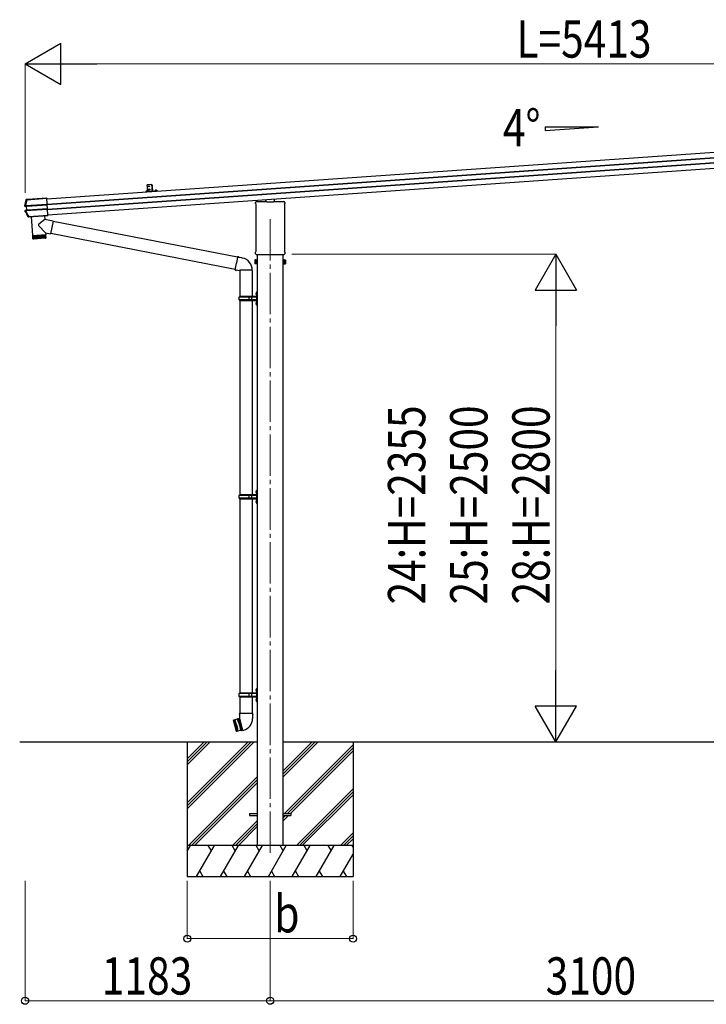
# Model space of a CAD drawing. Units: millimetres. Extents: x 0 to 33640, y 0 to 23760.
# Drawn here: x 13412 to 16724, y 4613 to 9367 of the extents above; entities that cross this region are included whole.
import ezdxf

# ---------------------------------------------------------------- set-up
doc = ezdxf.new("R2010")
doc.units = ezdxf.units.MM
doc.linetypes.add('YCENTER_1', pattern=[13, 10, -1, 1, -1])
for name, color, linetype, lineweight in [('USER1', 3, 'Continuous', 13), ('YKK_12', 2, 'Continuous', 13), ('YKK_13', 4, 'Continuous', 30), ('YKK_A1', 4, 'Continuous', 30), ('YKK_D', 6, 'Continuous', 13)]:
    doc.layers.add(name, color=color, linetype=linetype, lineweight=lineweight)
doc.styles.add('text-b', font='extslim2.shx', dxfattribs={"width": 0.8, "bigfont": 'extfont2.shx'})

msp = doc.modelspace()

# ---------------------------------------------------------------- linework, layer by layer
at = {"layer": 'YKK_12', "linetype": 'YCENTER_1', "ltscale": 20}
msp.add_line((14620.2, 8404.8), (14620.2, 5329.4), dxfattribs=at)
at = {"layer": 'YKK_13', "ltscale": 0.5}
for p, q in [((14049.3, 8571.2), (14027.4, 8569.6)), ((14029.5, 8539.7), (14027.4, 8569.6)), ((14049.3, 8571.2), (14051.4, 8541.2)), ((14050.3, 8557.8), (14049.4, 8569.6)), ((14049.7, 8569.6), (14049.4, 8569.6)), ((14049.7, 8569.6), (14050.5, 8557.8)), ((14022.4, 8538.8), (14022.4, 8538.7)), ((14022.9, 8538.2), (14031.4, 8538.8)), ((14031.8, 8539.5), (14031.9, 8539.4)), ((14050.5, 8557.8), (14050.3, 8557.8)), ((14051.4, 8541.8), (14050.6, 8553.6)), ((14050.8, 8553.6), (14050.6, 8553.6)), ((14050.8, 8553.6), (14051.6, 8541.9)), ((14051.6, 8541.9), (14051.4, 8541.8)), ((14064.1, 8541.7), (14064.1, 8541.6)), ((14073.1, 8541.7), (14064.6, 8541.2)), ((14073.5, 8542.4), (14073.6, 8542.3))]:
    msp.add_line(p, q, dxfattribs=at)
at = {"layer": 'YKK_13'}
for p, q in [((14052.3, 8566.4), (14049.8, 8564.9)), ((14052.6, 8561.4), (14049.9, 8562.5)), ((14024.6, 8540.9), (14026, 8538.6)), ((14027.2, 8538), (14026, 8538.6)), ((14027.2, 8538), (14028.3, 8538.7)), ((14029.3, 8541.2), (14028.3, 8538.7)), ((14053.4, 8550.4), (14050.9, 8548.9)), ((14053.7, 8545.4), (14051.1, 8546.5)), ((14066.3, 8543.8), (14067.7, 8541.5)), ((14068.9, 8540.9), (14067.7, 8541.5)), ((14068.9, 8540.9), (14070, 8541.6)), ((14071, 8544.1), (14070, 8541.6)), ((13435.4, 8469.3), (13435.5, 8469.3)), ((13435.5, 8469.3), (13436.2, 8469.3)), ((13436.2, 8469.3), (13437.4, 8469.4)), ((13436.5, 8467.8), (13442.4, 8467.1)), ((13438.5, 8467.8), (13436.5, 8467.8)), ((13438.9, 8467.8), (13444.8, 8467)), ((13440.3, 8469.7), (13543.8, 8476.9)), ((13440.4, 8468.1), (13440.3, 8469.7)), ((13543.9, 8475.3), (13440.4, 8468.1)), ((13441.5, 8497.2), (13441.1, 8497.3)), ((13441.8, 8497.1), (13441.5, 8497.2)), ((13442.2, 8497), (13441.8, 8497.1)), ((13442.6, 8496.9), (13442.2, 8497)), ((13442.4, 8467.1), (13443.9, 8467.1)), ((13442.6, 8496.9), (13442.6, 8496.9)), ((13447, 8498.9), (13442.7, 8498.6)), ((13442.7, 8498.6), (13443.1, 8498.5)), ((13442.8, 8466.6), (13444.2, 8447.4)), ((13444.4, 8466.6), (13442.8, 8466.6)), ((13443.1, 8498.5), (13443.5, 8498.4)), ((13443.5, 8498.4), (13443.8, 8498.3)), ((13443.8, 8498.3), (13444.2, 8498.2)), ((13445.7, 8447.6), (13444.4, 8466.6)), ((13445.4, 8498.3), (13541.8, 8505)), ((13445.4, 8498.3), (13445.5, 8497.1)), ((13541.9, 8503.8), (13445.5, 8497.1)), ((13447.8, 8498.7), (13447, 8498.9)), ((13447.3, 8467.4), (13544, 8474.2)), ((13544, 8473.7), (13447.4, 8466.9)), ((13541.8, 8505.3), (13448.8, 8498.8)), ((13547.5, 8424.1), (13541.8, 8505.3)), ((13541.8, 8505), (13541.9, 8503.8)), ((14550, 8479.9), (14550, 8484.7)), ((14551.8, 8476.4), (14551.8, 8476.4)), ((14552, 8476), (14552, 8476)), ((14552, 8249.3), (14552, 8476)), ((14554.2, 8488.9), (14604.2, 8488.9)), ((14599.2, 8488.9), (14599.2, 8498.7)), ((14604.7, 8486.9), (14604.7, 8488.4)), ((14635.7, 8486.9), (14604.7, 8486.9)), ((14635.7, 8488.4), (14635.7, 8486.9)), ((14636.2, 8488.9), (14686.2, 8488.9)), ((14641.2, 8488.9), (14641.2, 8501.7)), ((14688.5, 8476), (14688.5, 8476)), ((14688.5, 8476), (14688.5, 8249.3)), ((14688.7, 8476.4), (14688.7, 8476.4)), ((14690.5, 8484.7), (14690.5, 8479.9)), ((13438.3, 8443.6), (13437, 8443.5)), ((13443.8, 8446.9), (13437.9, 8445.3)), ((13437.9, 8445.3), (13440, 8445.6)), ((13439, 8443.7), (13438.3, 8443.6)), ((13439.1, 8443.7), (13439, 8443.7)), ((13446.2, 8447.3), (13440.3, 8445.7)), ((13441.8, 8445.6), (13545.5, 8452.8)), ((13442, 8443.8), (13441.8, 8445.6)), ((13545.6, 8451.1), (13442, 8443.8)), ((13445.3, 8447.1), (13443.8, 8446.9)), ((13444.2, 8447.4), (13445.7, 8447.6)), ((13448.7, 8447.7), (13545.3, 8454.5)), ((13545.4, 8454), (13448.7, 8447.2)), ((13451.7, 8415.6), (13451.8, 8415.8)), ((13451.8, 8415.8), (13452, 8416.2)), ((13452, 8416.2), (13452.2, 8416.6)), ((13452.2, 8416.6), (13452.4, 8416.9)), ((13453.7, 8415.4), (13453.5, 8415.1)), ((13454, 8416), (13453.7, 8415.4)), ((13455, 8417.2), (13547.5, 8423.6)), ((13455, 8417.2), (13455.1, 8416.2)), ((13547.6, 8422.6), (13455.1, 8416.2)), ((13455.1, 8414.8), (13455.2, 8416)), ((13456.1, 8416.1), (13547.6, 8422.5)), ((13467, 8417), (13473.4, 8324.8)), ((13530.8, 8421.4), (13532.1, 8403.2)), ((13540.6, 8450.7), (13545.6, 8451.1)), ((13547.5, 8424.1), (13547.5, 8424)), ((13547.5, 8424), (13547.6, 8422.5)), ((13547.5, 8423.6), (13547.6, 8422.6)), ((13547.6, 8422.5), (13547.6, 8422.6)), ((13453.5, 8415.1), (13453.3, 8414.7)), ((13455.1, 8414.8), (13453.3, 8414.7)), ((13536.7, 8337.9), (13503.4, 8372.4)), ((13532.1, 8403.2), (13503.8, 8379.8)), ((13572.9, 8395.3), (13532.1, 8403.2)), ((13572.9, 8395.3), (13560.8, 8333.3)), ((14462.3, 8220.6), (13572.5, 8393.6)), ((13473.4, 8324.8), (13537.3, 8329.3)), ((13537.3, 8328.3), (13473.5, 8323.8)), ((13473.5, 8323.8), (13474.6, 8310.8)), ((13475.2, 8309.3), (13474.2, 8323.8)), ((13475.4, 8323.9), (13476.5, 8309)), ((13478.3, 8309.1), (13477.2, 8324.1)), ((13477.9, 8325.1), (13478, 8324.1)), ((13479.6, 8324.2), (13480.6, 8309.3)), ((13483.5, 8309.5), (13482.5, 8324.4)), ((13486.8, 8309.7), (13485.8, 8324.7)), ((13489.5, 8324.9), (13490.5, 8309.9)), ((13493.5, 8325.2), (13494.5, 8310.2)), ((13497.7, 8325.5), (13498.7, 8310.5)), ((13502.1, 8325.8), (13503.1, 8310.8)), ((13506.5, 8326.1), (13507.6, 8311.1)), ((13511, 8326.4), (13512, 8311.4)), ((13515.3, 8326.7), (13516.3, 8311.8)), ((13519.4, 8327), (13520.5, 8312)), ((13523.3, 8327.3), (13524.3, 8312.3)), ((13526.8, 8327.5), (13527.8, 8312.6)), ((13529.9, 8327.7), (13530.9, 8312.8)), ((13532.5, 8327.9), (13533.5, 8313)), ((13532.8, 8328.9), (13532.8, 8327.9)), ((13534.6, 8328.1), (13535.6, 8313.1)), ((13536.1, 8328.2), (13537.1, 8313.2)), ((13536.7, 8337.9), (13537.3, 8329.3)), ((13536.7, 8337.9), (13560.8, 8333.3)), ((13538, 8315.2), (13537.3, 8328.3)), ((14452, 8161.8), (13561.1, 8335)), ((13474.6, 8310.8), (13538, 8315.3)), ((13535.2, 8312.1), (13477.8, 8308.1)), ((14550, 8237.4), (14550, 8245.4)), ((14551.7, 8234), (14551.7, 8234)), ((14551.8, 8233.9), (14551.7, 8234)), ((14551.7, 8234), (14551.7, 8234)), ((14551.8, 8248.9), (14551.8, 8248.9)), ((14552, 8233.9), (14551.8, 8233.9)), ((14551.8, 8233.9), (14551.8, 8233.9)), ((14552, 8249.3), (14552, 8249.3)), ((14552.1, 8233.9), (14552, 8233.9)), ((14552, 8233.9), (14552, 8233.9)), ((14552, 8233.9), (14552, 8233.9)), ((14552.1, 8233.9), (14688.3, 8233.9)), ((14688.5, 8233.9), (14688.3, 8233.9)), ((14688.5, 8249.3), (14688.5, 8249.3)), ((14688.5, 8233.9), (14688.5, 8233.9)), ((14688.5, 8233.9), (14688.5, 8233.9)), ((14688.7, 8233.9), (14688.5, 8233.9)), ((14688.5, 8233.9), (14688.5, 8233.9)), ((14688.7, 8248.9), (14688.7, 8248.9)), ((14688.8, 8234), (14688.7, 8233.9)), ((14688.8, 8234), (14688.8, 8234)), ((14690.5, 8245.4), (14690.5, 8237.4)), ((14451.6, 8159.8), (14457.1, 8191.2)), ((14462.7, 8222.5), (14457.1, 8191.2)), ((14462.7, 8222.5), (14463.8, 8224.5)), ((14462.7, 8222.5), (14467.8, 8221.5)), ((14463.8, 8224.5), (14467.4, 8223.9)), ((14467.4, 8223.9), (14467.8, 8221.5)), ((14467.8, 8221.5), (14482.3, 8218.7)), ((14482.3, 8218.7), (14484, 8217.1)), ((14484, 8217.1), (14486.1, 8216.6)), ((14546.2, 8206.5), (14547, 8207.8)), ((14546.2, 8206.5), (14546.2, 8189.5)), ((14546.2, 8189.5), (14547, 8188.2)), ((14553.2, 8207.8), (14547, 8207.8)), ((14553.2, 8202.9), (14547, 8202.9)), ((14553.2, 8193.1), (14547, 8193.1)), ((14553.2, 8188.2), (14547, 8188.2)), ((14553.2, 8188.2), (14553.2, 8207.8)), ((14553.2, 8188.8), (14553.2, 8207.2)), ((14553.2, 8207.2), (14555.7, 8207.2)), ((14555.7, 8188.8), (14553.2, 8188.8)), ((14555.7, 8187.5), (14555.7, 8208.5)), ((14555.7, 8208.5), (14557.7, 8208.5)), ((14557.7, 8187.5), (14555.7, 8187.5)), ((14557.7, 8208.5), (14557.7, 8187.5)), ((14684.7, 8208.5), (14682.7, 8208.5)), ((14682.7, 8208.5), (14682.7, 8187.5)), ((14682.7, 8187.5), (14684.7, 8187.5)), ((14684.7, 8187.5), (14684.7, 8208.5)), ((14687.2, 8207.2), (14684.7, 8207.2)), ((14684.7, 8188.8), (14687.2, 8188.8)), ((14687.2, 8188.2), (14687.2, 8207.8)), ((14687.2, 8207.8), (14693.5, 8207.8)), ((14687.2, 8188.8), (14687.2, 8207.2)), ((14687.2, 8202.9), (14693.5, 8202.9)), ((14687.2, 8193.1), (14693.5, 8193.1)), ((14687.2, 8188.2), (14693.5, 8188.2)), ((14694.2, 8206.5), (14693.5, 8207.8)), ((14694.2, 8189.5), (14693.5, 8188.2)), ((14694.2, 8206.5), (14694.2, 8189.5)), ((14451.6, 8159.8), (14452, 8157.5)), ((14451.6, 8159.8), (14456.8, 8159)), ((14452, 8157.5), (14455.6, 8156.9)), ((14455.6, 8156.9), (14456.8, 8159)), ((14456.8, 8159), (14471.4, 8156.7)), ((14471.4, 8156.7), (14473.6, 8157.7)), ((14473.6, 8157.7), (14473.6, 8157.6)), ((14473.7, 8157.4), (14474.4, 8157.3)), ((14532.9, 8157.3), (14474.5, 8157.3)), ((14474.7, 8175.7), (14474.7, 8175.6)), ((14533.7, 8157.4), (14533, 8157.3)), ((14520.2, 5534.5), (14557.7, 5534.5)), ((14520.2, 5534.5), (14520.2, 5525.5)), ((14520.2, 5525.5), (14557.7, 5525.5)), ((14682.7, 5534.5), (14720.2, 5534.5)), ((14682.7, 5525.5), (14720.2, 5525.5)), ((14720.2, 5534.5), (14720.2, 5525.5))]:
    msp.add_line(p, q, dxfattribs=at)
at = {"layer": 'YKK_13', "ltscale": 1.5}
for p, q in [((14026.9, 8542.5), (14027.2, 8537.2)), ((14068.6, 8545.4), (14068.9, 8540.1))]:
    msp.add_line(p, q, dxfattribs=at)
at = {"layer": 'YKK_13', "lineweight": 30}
msp.add_line((14029.5, 8539.7), (14051.4, 8541.2), dxfattribs=at)
at = {"layer": 'YKK_13', "ltscale": 25}
for p, q in [((14473.9, 8157), (14473.9, 8030)), ((14533.6, 8157), (14533.6, 8030)), ((14551.4, 8047.1), (14553.5, 8046.1)), ((14551.4, 8042.9), (14553.5, 8043.8)), ((14552.7, 8049.1), (14553.3, 8049.1)), ((14552.7, 8049.1), (14552.7, 8040.8)), ((14552.7, 8040.8), (14553.3, 8040.8)), ((14553.3, 8049.1), (14553.3, 8040.8)), ((14553.3, 8049.1), (14553.7, 8048.7)), ((14553.3, 8040.8), (14553.7, 8041.2)), ((14553.5, 8046.1), (14554.1, 8045)), ((14553.5, 8043.8), (14554.1, 8045)), ((14555.7, 8053.5), (14553.7, 8051.5)), ((14553.7, 8051.5), (14553.7, 7990.5)), ((14553.7, 8048.7), (14553.7, 8041.2)), ((14555.7, 8053.5), (14555.7, 7988.5)), ((14555.7, 8053.5), (14557.7, 8053.5)), ((14557.7, 7988.5), (14557.7, 8053.5)), ((14470.7, 8028), (14471.7, 8030)), ((14470.7, 8014), (14470.7, 8028)), ((14519.2, 8028), (14470.7, 8028)), ((14470.7, 8014), (14471.7, 8012)), ((14519.2, 8014), (14470.7, 8014)), ((14553.2, 8030), (14471.7, 8030)), ((14471.7, 8012), (14553.2, 8012)), ((14473.9, 8012), (14473.9, 7072.5)), ((14519.2, 8012), (14519.2, 8030)), ((14520, 8030), (14522, 8028)), ((14520, 8012), (14522, 8014)), ((14553.2, 8028), (14522, 8028)), ((14553.2, 8014), (14522, 8014)), ((14532.4, 8028), (14530.4, 8030)), ((14532.4, 8014), (14530.4, 8012)), ((14532.4, 8014), (14532.4, 8028)), ((14533.6, 8012), (14533.6, 7072.5)), ((14551.4, 7999.1), (14553.5, 7998.1)), ((14551.4, 7994.9), (14553.5, 7995.8)), ((14552.7, 8001.1), (14553.3, 8001.1)), ((14552.7, 8001.1), (14552.7, 7992.8)), ((14552.7, 7992.8), (14553.3, 7992.8)), ((14553.3, 8001.1), (14553.3, 7992.8)), ((14553.3, 8001.1), (14553.7, 8000.7)), ((14553.3, 7992.8), (14553.7, 7993.2)), ((14553.5, 7998.1), (14554.1, 7997)), ((14553.5, 7995.8), (14554.1, 7997)), ((14553.7, 8000.7), (14553.7, 7993.2)), ((14553.7, 7990.5), (14555.7, 7988.5)), ((14557.7, 7988.5), (14555.7, 7988.5)), ((14551.4, 7089.6), (14553.5, 7088.6)), ((14551.4, 7085.4), (14553.5, 7086.3)), ((14552.7, 7091.6), (14553.3, 7091.6)), ((14552.7, 7091.6), (14552.7, 7083.3)), ((14553.3, 7091.6), (14553.3, 7083.3)), ((14553.3, 7091.6), (14553.7, 7091.2)), ((14553.5, 7088.6), (14554.1, 7087.5)), ((14553.5, 7086.3), (14554.1, 7087.5)), ((14555.7, 7096), (14553.7, 7094)), ((14553.7, 7094), (14553.7, 7033)), ((14553.7, 7091.2), (14553.7, 7083.7)), ((14555.7, 7096), (14555.7, 7031)), ((14555.7, 7096), (14557.7, 7096)), ((14557.7, 7031), (14557.7, 7096)), ((14470.7, 7070.5), (14471.7, 7072.5)), ((14470.7, 7056.5), (14470.7, 7070.5)), ((14519.2, 7070.5), (14470.7, 7070.5)), ((14470.7, 7056.5), (14471.7, 7054.5)), ((14519.2, 7056.5), (14470.7, 7056.5)), ((14553.2, 7072.5), (14471.7, 7072.5)), ((14471.7, 7054.5), (14553.2, 7054.5)), ((14473.9, 7054.5), (14473.9, 6115)), ((14519.2, 7054.5), (14519.2, 7072.5)), ((14520, 7072.5), (14522, 7070.5)), ((14520, 7054.5), (14522, 7056.5)), ((14553.2, 7070.5), (14522, 7070.5)), ((14553.2, 7056.5), (14522, 7056.5)), ((14532.4, 7070.5), (14530.4, 7072.5)), ((14532.4, 7056.5), (14530.4, 7054.5)), ((14532.4, 7056.5), (14532.4, 7070.5)), ((14533.6, 7054.5), (14533.6, 6115)), ((14551.4, 7041.6), (14553.5, 7040.6)), ((14551.4, 7037.4), (14553.5, 7038.3)), ((14552.7, 7083.3), (14553.3, 7083.3)), ((14552.7, 7043.6), (14553.3, 7043.6)), ((14552.7, 7043.6), (14552.7, 7035.3)), ((14553.3, 7083.3), (14553.7, 7083.7)), ((14553.3, 7043.6), (14553.3, 7035.3)), ((14553.3, 7043.6), (14553.7, 7043.2)), ((14553.5, 7040.6), (14554.1, 7039.5)), ((14553.5, 7038.3), (14554.1, 7039.5)), ((14553.7, 7043.2), (14553.7, 7035.7)), ((14552.7, 7035.3), (14553.3, 7035.3)), ((14553.3, 7035.3), (14553.7, 7035.7)), ((14553.7, 7033), (14555.7, 7031)), ((14557.7, 7031), (14555.7, 7031)), ((14552.7, 6134.1), (14553.3, 6134.1)), ((14552.7, 6134.1), (14552.7, 6125.8)), ((14553.3, 6134.1), (14553.3, 6125.8)), ((14553.3, 6134.1), (14553.7, 6133.7)), ((14555.7, 6138.5), (14553.7, 6136.5)), ((14553.7, 6136.5), (14553.7, 6075.5)), ((14553.7, 6133.7), (14553.7, 6126.2)), ((14555.7, 6138.5), (14555.7, 6073.5)), ((14555.7, 6138.5), (14557.7, 6138.5)), ((14557.7, 6073.5), (14557.7, 6138.5)), ((14470.7, 6113), (14471.7, 6115)), ((14470.7, 6099), (14470.7, 6113)), ((14519.2, 6113), (14470.7, 6113)), ((14470.7, 6099), (14471.7, 6097)), ((14519.2, 6099), (14470.7, 6099)), ((14553.2, 6115), (14471.7, 6115)), ((14471.7, 6097), (14553.2, 6097)), ((14473.9, 6097), (14473.9, 6017.3)), ((14519.2, 6097), (14519.2, 6115)), ((14520, 6115), (14522, 6113)), ((14520, 6097), (14522, 6099)), ((14553.2, 6113), (14522, 6113)), ((14553.2, 6099), (14522, 6099)), ((14532.4, 6113), (14530.4, 6115)), ((14532.4, 6099), (14530.4, 6097)), ((14532.4, 6099), (14532.4, 6113)), ((14533.6, 6097), (14533.6, 6017.3)), ((14551.4, 6132.1), (14553.5, 6131.1)), ((14551.4, 6127.9), (14553.5, 6128.8)), ((14552.7, 6125.8), (14553.3, 6125.8)), ((14552.7, 6086.1), (14553.3, 6086.1)), ((14552.7, 6086.1), (14552.7, 6077.8)), ((14553.3, 6125.8), (14553.7, 6126.2)), ((14553.3, 6086.1), (14553.3, 6077.8)), ((14553.3, 6086.1), (14553.7, 6085.7)), ((14553.5, 6131.1), (14554.1, 6130)), ((14553.5, 6128.8), (14554.1, 6130)), ((14553.7, 6085.7), (14553.7, 6078.2)), ((14551.4, 6084.1), (14553.5, 6083.1)), ((14551.4, 6079.9), (14553.5, 6080.8)), ((14552.7, 6077.8), (14553.3, 6077.8)), ((14553.3, 6077.8), (14553.7, 6078.2)), ((14553.5, 6083.1), (14554.1, 6082)), ((14553.5, 6080.8), (14554.1, 6082)), ((14553.7, 6075.5), (14555.7, 6073.5)), ((14557.7, 6073.5), (14555.7, 6073.5)), ((14464.3, 5990.9), (14461.7, 5989.2)), ((14464.3, 5990.9), (14466.2, 5991.4)), ((14479.4, 5934.6), (14464.3, 5990.9)), ((14469.2, 5992), (14466.2, 5991.4)), ((14466.2, 5991.4), (14481.3, 5935.1)), ((14472.1, 5992.7), (14469.2, 5992)), ((14469.2, 5992), (14473.8, 5963.3)), ((14472, 6017.3), (14470.3, 6012.8)), ((14472.1, 6012.3), (14470.3, 6012.8)), ((14472.2, 5994.1), (14471.8, 5993.9)), ((14471.8, 5993.9), (14487.4, 5935.7)), ((14535.4, 6017.3), (14472, 6017.3)), ((14472, 6017.3), (14472.2, 5994.1)), ((14535.4, 6017.3), (14535.3, 5992.3)), ((14535.4, 6017.3), (14536.9, 6012.8)), ((14536.9, 6012.8), (14535.4, 6012.3)), ((14443.4, 5983.8), (14443.8, 5984.4)), ((14443.4, 5983.8), (14457.8, 5930.4)), ((14461.7, 5989.2), (14443.8, 5984.4)), ((14458.4, 5930), (14443.8, 5984.4)), ((14447.7, 5985.4), (14462.2, 5931)), ((14452, 5957.4), (14447.7, 5985.4)), ((14449.6, 5985.9), (14464.2, 5931.6)), ((14459.8, 5959.5), (14449.6, 5985.9)), ((14452, 5957.4), (14462.2, 5931)), ((14459.8, 5959.5), (14464.2, 5931.6)), ((14461.7, 5989.2), (14471.8, 5962.8)), ((14471.8, 5962.8), (14476.2, 5934.8)), ((14484.2, 5936.1), (14473.8, 5963.3)), ((14458.4, 5930), (14457.8, 5930.4)), ((14476.2, 5934.8), (14458.4, 5930)), ((14479.4, 5934.6), (14476.2, 5934.8)), ((14479.4, 5934.6), (14481.3, 5935.1)), ((14479.4, 5934.6), (14481.3, 5935.1)), ((14484.2, 5936.1), (14481.3, 5935.1)), ((14487.1, 5936.9), (14484.2, 5936.1)), ((14487.4, 5935.7), (14492.3, 5937))]:
    msp.add_line(p, q, dxfattribs=at)
at = {"layer": 'YKK_13', "ltscale": 0.5}
for centre in [(14035.8, 8563.2), (14037, 8547.2)]:
    msp.add_circle(centre, 2.75, dxfattribs=at)
for centre, radius, start, end in [((14045.2, 8563.4), 7.7, 313.9831, 54.0169), ((14027.4, 8535.6), 5.9, 69.9974, 147.6184), ((14022.9, 8538.7), 0.5, 184, 274), ((14031.4, 8539.3), 0.5, 274, 4), ((14027.4, 8535.6), 5.9, 40.3816, 45.3776), ((14046.3, 8547.4), 7.7, 313.9831, 54.0169), ((14069.1, 8538.5), 5.9, 40.3816, 147.6184), ((14064.6, 8541.7), 0.5, 184, 274), ((14073.1, 8542.2), 0.5, 274, 4), ((14557, 8045), 6, 136.2176, 223.7824), ((14557, 7997), 6, 136.2176, 223.7824), ((14553.2, 8030.5), 0.5, 270, 0), ((14553.2, 8028.5), 0.5, 270, 0), ((14553.2, 8013.5), 0.5, 0, 90), ((14553.2, 8011.5), 0.5, 0, 90), ((14557, 7087.5), 6, 136.2176, 223.7824), ((14557, 7039.5), 6, 136.2176, 223.7824), ((14553.2, 7073), 0.5, 270, 0), ((14553.2, 7071), 0.5, 270, 0), ((14553.2, 7056), 0.5, 0, 90), ((14553.2, 7054), 0.5, 0, 90), ((14557, 6130), 6, 136.2176, 223.7824), ((14557, 6082), 6, 136.2176, 223.7824), ((14553.2, 6115.5), 0.5, 270, 0), ((14553.2, 6113.5), 0.5, 270, 0), ((14553.2, 6098.5), 0.5, 0, 90), ((14553.2, 6096.5), 0.5, 0, 90), ((14477.3, 5993), 58, 285, 359.6562)]:
    msp.add_arc(centre, radius, start, end, dxfattribs=at)
at = {"layer": 'YKK_13'}
for centre, radius, start, end in [((13929.7, 8382), 502, 166.7224, 169.9796), ((13438.7, 8469.1), 1.3, 169.9284, 262.9071), ((13444.3, 8496.5), 1.7, 94.0976, 166.7562), ((13443.9, 8466.6), 0.5, 3.9476, 82.9253), ((14554.2, 8484.7), 4.25, 90, 180), ((14554.2, 8479.9), 4.25, 180, 234.6236), ((14551.5, 8476), 0.5, 0.0463, 54.5827), ((14686.2, 8484.7), 4.25, 0, 90), ((14689, 8476), 0.5, 125.4173, 179.9537), ((14686.2, 8479.9), 4.25, 305.3764, 0), ((13888.7, 8662.5), 502, 205.8682, 209.4668), ((13440.3, 8444.3), 1.3, 105.1077, 205.9248), ((13445.2, 8447.6), 0.5, 285.0747, 4.0524), ((13453.9, 8417.7), 1.7, 209.5196, 273.8548), ((13507, 8375.9), 5, 129.6555, 223.974), ((13477.6, 8311), 3, 185, 274.0483), ((13535, 8315.1), 3, 274, 3), ((14554.2, 8245.4), 4.25, 125.3764, 180), ((14554.2, 8237.4), 4.25, 180, 233.1111), ((14551.5, 8249.3), 0.5, 305.4181, 359.9529), ((14689, 8249.3), 0.5, 180.0471, 234.5819), ((14686.2, 8245.4), 4.25, 0, 54.6236), ((14686.2, 8237.4), 4.25, 306.8889, 0), ((14473.6, 8157.7), 60.3, 359.9694, 78), ((14550.6, 8205.4), 4.34, 145.6158, 214.3842), ((14562.5, 8198), 16.2, 162.412, 197.588), ((14550.6, 8190.6), 4.34, 145.6158, 214.3842), ((14689.9, 8205.4), 4.34, 325.6158, 34.3842), ((14678, 8198), 16.2, 342.412, 17.588), ((14689.9, 8190.6), 4.34, 325.6158, 34.3842), ((14473.8, 8157.6), 0.2, 180, 260), ((14474.4, 8157), 0.3, 57.2265, 80), ((14533.1, 8157), 0.3, 100, 122.7735), ((14533.7, 8157.6), 0.2, 280, 359.9694)]:
    msp.add_arc(centre, radius, start, end, dxfattribs=at)
for centre, major_axis, ratio, start_param, end_param in [((13442.3, 8466.6), (-0.501, -0.01), 0.99813, 3.190489, 4.569126), ((13447.5, 8466.7), (3.54, -0.43), 0.008567, 2.434235, 3.082171), ((13447.4, 8466.2), (3.04, -0.47), 0.009865, 2.416018, 3.082743), ((13447.4, 8466.7), (3.49, 0.24), 0.19438, 1.570796, 2.394893), ((13447.4, 8466.3), (2.99, 0.21), 0.226777, 1.570796, 2.413781), ((13448.8, 8498.8), (0.998, 0.07), 0.017594, 3.20317, 4.713521), ((14604.3, 8488.5), (0.481, -0.181), 0.828259, 1.994744, 1.996569), ((14604.2, 8488.4), (0.354, 0.354), 0.999467, 5.499651, 7.06672), ((14604.3, 8488.5), (-0.181, 0.481), 0.828259, 4.286616, 4.288442), ((14636.2, 8488.4), (0.354, -0.354), 0.999467, 2.358058, 3.925127), ((14636.2, 8488.5), (0.181, 0.481), 0.828259, 1.994744, 1.996569), ((14636.2, 8488.5), (0.481, 0.181), 0.828259, 1.145024, 1.146849), ((13443.7, 8447.4), (-0.497, -0.059), 0.99813, 1.714059, 3.092697), ((13448.8, 8448), (3.44, 0.92), 0.008567, 3.201014, 3.84895), ((13448.7, 8448.5), (2.95, 0.89), 0.009865, 3.200442, 3.867168), ((13448.7, 8447.9), (3.49, 0.24), 0.19438, 3.888292, 4.712389), ((13448.7, 8448.4), (2.99, 0.21), 0.226777, 3.869405, 4.712389), ((13456.1, 8416), (0.998, 0.07), 0.06113, 1.570341, 3.132335)]:
    msp.add_ellipse(centre, major_axis=major_axis, ratio=ratio, start_param=start_param, end_param=end_param, dxfattribs=at)
for points, knots in [([(13436.5, 8467.8), (13436.4, 8467.8), (13436.3, 8467.8), (13436.1, 8467.9), (13436.1, 8467.9), (13435.9, 8468), (13435.8, 8468.1), (13435.7, 8468.2), (13435.7, 8468.2), (13435.5, 8468.5), (13435.4, 8468.6), (13435.3, 8469), (13435.3, 8469.1), (13435.4, 8469.3)], [0, 0, 0, 0, 0.125, 0.125, 0.25, 0.25, 0.375, 0.375, 0.5, 0.5, 0.75, 0.75, 1, 1, 1, 1]), ([(13437.4, 8469.4), (13437.4, 8469.4), (13437.5, 8469.4), (13437.6, 8469.4), (13437.7, 8469.4), (13437.8, 8469.4)], [0, 0, 0, 0, 0.5, 0.5, 1, 1, 1, 1]), ([(13437.8, 8469.4), (13438, 8469.5), (13438.1, 8469.5), (13438.5, 8469.6), (13438.7, 8469.6), (13439.1, 8469.6), (13439.3, 8469.7), (13439.8, 8469.7), (13440.1, 8469.7), (13440.3, 8469.7)], [0, 0, 0, 0, 0.25, 0.25, 0.5, 0.5, 0.75, 0.75, 1, 1, 1, 1]), ([(13438.8, 8467.8), (13438.8, 8467.8), (13438.7, 8467.8), (13438.5, 8467.9), (13438.5, 8467.9), (13438.2, 8468.1), (13438.1, 8468.2), (13438, 8468.4), (13437.9, 8468.5), (13437.9, 8468.7), (13437.8, 8468.8), (13437.8, 8469.1), (13437.8, 8469.3), (13437.8, 8469.4)], [0, 0, 0, 0, 0.125, 0.125, 0.25, 0.25, 0.5, 0.5, 0.625, 0.625, 0.75, 0.75, 1, 1, 1, 1]), ([(13438.8, 8467.8), (13438.7, 8467.8), (13438.7, 8467.8), (13438.6, 8467.8), (13438.5, 8467.8), (13438.5, 8467.8)], [0, 0, 0, 0, 0.5, 0.5, 1, 1, 1, 1]), ([(13440.4, 8468.1), (13440.3, 8468.1), (13440.1, 8468.1), (13439.8, 8468), (13439.7, 8468), (13439.4, 8467.9), (13439.3, 8467.9), (13439.1, 8467.9), (13439, 8467.8), (13438.9, 8467.8)], [0, 0, 0, 0, 0.25, 0.25, 0.5, 0.5, 0.75, 0.75, 1, 1, 1, 1]), ([(13441.1, 8497.3), (13441.2, 8497.4), (13441.2, 8497.6), (13441.4, 8497.9), (13441.5, 8498.1), (13442, 8498.4), (13442.3, 8498.5), (13442.7, 8498.6)], [0, 0, 0, 0, 0.25, 0.25, 0.5, 0.5, 1, 1, 1, 1]), ([(13442.6, 8496.9), (13442.7, 8497), (13442.8, 8497), (13443, 8497.1), (13443.1, 8497.1), (13443.3, 8497.1), (13443.4, 8497.1), (13443.7, 8497.1), (13443.8, 8497.1), (13444.1, 8497.2), (13444.3, 8497.2), (13444.6, 8497.1), (13444.8, 8497.1), (13445.1, 8497.1), (13445.3, 8497.1), (13445.5, 8497.1)], [0, 0, 0, 0, 0.25, 0.25, 0.375, 0.375, 0.5, 0.5, 0.625, 0.625, 0.75, 0.75, 0.875, 0.875, 1, 1, 1, 1]), ([(13445.4, 8498.3), (13445.2, 8498.3), (13445.1, 8498.3), (13444.8, 8498.3), (13444.7, 8498.3), (13444.4, 8498.2), (13444.3, 8498.2), (13444.2, 8498.2), (13444.2, 8498.2), (13444.2, 8498.2)], [0, 0, 0, 0, 0.25, 0.25, 0.5, 0.5, 0.75, 0.75, 1, 1, 1, 1]), ([(13444.8, 8467), (13444.9, 8467), (13445, 8467), (13445.1, 8466.8), (13445.1, 8466.7), (13445.1, 8466.5)], [0, 0, 0, 0, 0.5, 0.5, 1, 1, 1, 1]), ([(13437, 8443.5), (13437, 8443.6), (13437, 8443.7), (13436.9, 8443.8), (13436.9, 8443.9), (13436.9, 8444.2), (13436.9, 8444.4), (13437.1, 8444.7), (13437.1, 8444.8), (13437.2, 8444.9), (13437.3, 8445), (13437.5, 8445.2), (13437.7, 8445.3), (13437.9, 8445.3)], [0, 0, 0, 0, 0.125, 0.125, 0.25, 0.25, 0.5, 0.5, 0.625, 0.625, 0.75, 0.75, 1, 1, 1, 1]), ([(13439.5, 8443.7), (13439.4, 8443.7), (13439.3, 8443.7), (13439.2, 8443.7), (13439.2, 8443.7), (13439.1, 8443.7)], [0, 0, 0, 0, 0.5, 0.5, 1, 1, 1, 1]), ([(13440.2, 8445.6), (13440.1, 8445.6), (13440, 8445.6), (13439.9, 8445.5), (13439.8, 8445.4), (13439.6, 8445.2), (13439.5, 8445.1), (13439.3, 8444.7), (13439.3, 8444.5), (13439.3, 8444.2), (13439.4, 8444.1), (13439.4, 8443.9), (13439.4, 8443.8), (13439.5, 8443.7)], [0, 0, 0, 0, 0.125, 0.125, 0.25, 0.25, 0.5, 0.5, 0.75, 0.75, 0.875, 0.875, 1, 1, 1, 1]), ([(13442, 8443.8), (13441.7, 8443.8), (13441.5, 8443.7), (13441, 8443.7), (13440.8, 8443.6), (13440.3, 8443.6), (13440.1, 8443.6), (13439.8, 8443.6), (13439.6, 8443.7), (13439.5, 8443.7)], [0, 0, 0, 0, 0.25, 0.25, 0.5, 0.5, 0.75, 0.75, 1, 1, 1, 1]), ([(13440, 8445.6), (13440, 8445.6), (13440, 8445.6), (13440.1, 8445.6), (13440.1, 8445.6), (13440.2, 8445.6)], [0, 0, 0, 0, 0.5, 0.5, 1, 1, 1, 1]), ([(13440.3, 8445.7), (13440.4, 8445.6), (13440.4, 8445.6), (13440.7, 8445.6), (13440.8, 8445.6), (13441.1, 8445.6), (13441.2, 8445.6), (13441.5, 8445.6), (13441.7, 8445.6), (13441.8, 8445.6)], [0, 0, 0, 0, 0.25, 0.25, 0.5, 0.5, 0.75, 0.75, 1, 1, 1, 1]), ([(13446.2, 8447.3), (13446.3, 8447.3), (13446.3, 8447.4), (13446.4, 8447.6), (13446.5, 8447.7), (13446.5, 8447.8)], [0, 0, 0, 0, 0.5, 0.5, 1, 1, 1, 1]), ([(13453.3, 8414.7), (13453.1, 8414.7), (13452.9, 8414.7), (13452.6, 8414.8), (13452.5, 8414.8), (13452.2, 8415), (13452.1, 8415.1), (13451.8, 8415.3), (13451.7, 8415.4), (13451.7, 8415.6)], [0, 0, 0, 0, 0.25, 0.25, 0.5, 0.5, 0.75, 0.75, 1, 1, 1, 1]), ([(13455, 8417.2), (13454.7, 8417.1), (13454.4, 8417), (13453.9, 8416.9), (13453.8, 8416.9), (13453.5, 8416.8), (13453.4, 8416.8), (13453.2, 8416.8), (13453, 8416.8), (13452.9, 8416.8), (13452.8, 8416.8), (13452.5, 8416.8), (13452.4, 8416.8), (13452.4, 8416.9)], [0, 0, 0, 0, 0.25, 0.25, 0.375, 0.375, 0.5, 0.5, 0.625, 0.625, 0.75, 0.75, 1, 1, 1, 1]), ([(13454, 8416), (13454, 8416), (13454, 8416.1), (13454.1, 8416.1), (13454.2, 8416.1), (13454.4, 8416.1), (13454.4, 8416.1), (13454.5, 8416.1), (13454.6, 8416.1), (13454.8, 8416.2), (13455, 8416.2), (13455.1, 8416.2)], [0, 0, 0, 0, 0.25, 0.25, 0.5, 0.5, 0.625, 0.625, 0.75, 0.75, 1, 1, 1, 1])]:
    msp.add_open_spline(points, degree=3, knots=knots, dxfattribs=at)
for points in [[(13437.4, 8469.4), (13438.9, 8478.7), (13440.7, 8487.8), (13442.6, 8496.9)], [(13438.9, 8467.8), (13438.9, 8467.8), (13438.9, 8467.8), (13438.8, 8467.8)], [(13445.5, 8497.1), (13443.5, 8488.1), (13441.8, 8478.9), (13440.3, 8469.7)], [(13444.8, 8467), (13444.8, 8467), (13444.8, 8467), (13444.8, 8467)], [(13452.4, 8416.9), (13447.8, 8425.6), (13443.3, 8434.6), (13439.1, 8443.7)], [(13440.2, 8445.6), (13440.2, 8445.6), (13440.3, 8445.6), (13440.3, 8445.7)], [(13442, 8443.8), (13446.1, 8434.7), (13450.5, 8425.8), (13455, 8417.2)], [(13446.2, 8447.3), (13446.2, 8447.3), (13446.2, 8447.3), (13446.2, 8447.3)]]:
    msp.add_open_spline(points, degree=3, dxfattribs=at)
at = {"layer": 'YKK_A1'}
for p, q in [((13541.9, 8503), (18788.2, 8869.9)), ((13543.8, 8477.1), (18790, 8844)), ((15946.5, 8849.8), (16204.5, 8849.8)), ((15946.5, 8831.8), (16204.5, 8849.8)), ((15946.5, 8849.8), (15946.5, 8831.8)), ((13543.9, 8475.7), (18790.1, 8842.6)), ((13545.5, 8452.5), (18791.7, 8819.3)), ((13545.6, 8451.1), (18791.8, 8817.9)), ((13547.4, 8425.2), (18793.6, 8792)), ((14021.6, 8538.1), (14045.5, 8539.8)), ((14050.5, 8540.2), (14074.4, 8541.8)), ((14557.7, 8233.9), (14557.7, 5380)), ((14682.7, 5380), (14682.7, 8233.9)), ((13411.7, 5880), (14557.7, 5880)), ((14220.2, 5880), (14220.2, 5230)), ((14220.2, 5585.8), (14514.4, 5880)), ((14220.2, 5571.7), (14528.5, 5880)), ((14220.2, 5557.5), (14542.7, 5880)), ((14220.2, 5769.7), (14330.6, 5880)), ((14220.2, 5783.8), (14316.4, 5880)), ((14220.2, 5798), (14302.3, 5880)), ((14682.7, 5880), (17657.6, 5880)), ((14682.7, 5711.7), (14851.1, 5880)), ((14682.7, 5725.8), (14836.9, 5880)), ((14682.7, 5740), (14822.8, 5880)), ((14689.4, 5534.5), (15020.2, 5865.3)), ((14703.5, 5534.5), (15020.2, 5851.2)), ((15020.2, 5880), (15020.2, 5230)), ((14717.7, 5534.5), (15020.2, 5837)), ((14226.5, 5380), (14557.7, 5711.2)), ((14240.7, 5380), (14557.7, 5697)), ((14254.8, 5380), (14557.7, 5682.9)), ((14747, 5380), (15020.2, 5653.2)), ((14761.2, 5380), (15020.2, 5639)), ((14775.3, 5380), (15020.2, 5624.9)), ((14682.7, 5499.5), (14708.7, 5525.5)), ((14682.7, 5513.7), (14694.5, 5525.5)), ((14557.7, 5499.1), (14438.7, 5380)), ((14452.8, 5380), (14557.7, 5484.9)), ((14467, 5380), (14557.7, 5470.8)), ((14959.2, 5380), (15020.2, 5441.1)), ((14973.3, 5380), (15020.2, 5426.9)), ((15020.2, 5380), (14220.2, 5380)), ((14220.2, 5352.5), (14236.1, 5380)), ((14265, 5230), (14351.6, 5380)), ((14336.6, 5354), (14321.6, 5380)), ((14380.4, 5230), (14467, 5380)), ((14452, 5354), (14437, 5380)), ((14495.9, 5230), (14582.5, 5380)), ((14567.5, 5354), (14552.5, 5380)), ((14611.4, 5230), (14698, 5380)), ((14683, 5354), (14668, 5380)), ((14726.9, 5230), (14813.5, 5380)), ((14798.5, 5354), (14783.5, 5380)), ((14842.3, 5230), (14928.9, 5380)), ((14898.9, 5380), (14913.9, 5354)), ((14987.5, 5380), (15020.2, 5412.8)), ((15014.4, 5380), (15020.2, 5369.9)), ((14957.8, 5230), (15020.2, 5338.1)), ((14220.2, 5230), (15020.2, 5230)), ((14280, 5256), (14295, 5230)), ((14395.4, 5256), (14410.4, 5230)), ((14510.9, 5256), (14525.9, 5230)), ((14626.4, 5256), (14641.4, 5230)), ((14741.9, 5256), (14756.9, 5230)), ((14857.3, 5256), (14872.3, 5230)), ((14972.8, 5256), (14987.8, 5230))]:
    msp.add_line(p, q, dxfattribs=at)
for centre, radius, start, end in [((14021.7, 8536.2), 2, 94, 172.5213), ((14045.4, 8540.8), 1, 274, 4), ((14050.4, 8541.2), 1, 184, 274), ((14074.6, 8539.9), 2, 15.4787, 94)]:
    msp.add_arc(centre, radius, start, end, dxfattribs=at)
at = {"layer": 'YKK_D', "lineweight": -2}
for p, q in [((13437.7, 9154.2), (13610.9, 9254.2)), ((13610.9, 9054.2), (13610.9, 9254.2)), ((13437.7, 9154.2), (13610.9, 9054.2)), ((13437.7, 9154.2), (13784.1, 9154.2)), ((15998.5, 8235), (15898.5, 8061.8)), ((15998.5, 8235), (16098.5, 8061.8)), ((15998.5, 8235), (15998.5, 7888.6)), ((15898.5, 8061.8), (16098.5, 8061.8)), ((15998.5, 5880), (15998.5, 6226.4)), ((15998.5, 5880), (15898.5, 6053.2)), ((16098.5, 6053.2), (15898.5, 6053.2)), ((15998.5, 5880), (16098.5, 6053.2))]:
    msp.add_line(p, q, dxfattribs=at)
at = {"layer": 'YKK_D'}
for p, q in [((13437.7, 8531), (13437.7, 9155.2)), ((13637.7, 9154.2), (18650.7, 9154.2)), ((14725.2, 8235), (15999.5, 8235)), ((15998.5, 8035), (15998.5, 6080)), ((15407.5, 5880), (15999.5, 5880)), ((13437.7, 5210), (13437.7, 4629)), ((14220.2, 5210), (14220.2, 4929)), ((14620.2, 5210), (14620.2, 4629)), ((14620.2, 5210), (14620.2, 4629)), ((15020.2, 5210), (15020.2, 4929)), ((14220.2, 4930), (15020.2, 4930)), ((14620.2, 4630), (13437.7, 4630)), ((14620.2, 4630), (17720.1, 4630))]:
    msp.add_line(p, q, dxfattribs=at)
at = {"layer": 'YKK_D', "linetype": 'ByBlock', "lineweight": -2}
for centre in [(14220.2, 4930), (15020.2, 4930), (13437.7, 4630), (14620.2, 4630), (14620.2, 4630)]:
    msp.add_circle(centre, 17, dxfattribs=at)

# ---------------------------------------------------------------- texts
at = {"layer": 'USER1', "style": 'text-b', "width": 0.8}
msp.add_text('4°', height=180, dxfattribs=at).set_placement((15742.9, 8755.4))
at = {"layer": 'YKK_D', "style": 'text-b', "width": 0.8}
for s, p in [('L=5413', (15808.2, 9184.2)), ('b', (14640, 4960)), ('1183', (13808.1, 4660)), ('3100', (15949.4, 4660))]:
    msp.add_text(s, height=180, dxfattribs=at).set_placement(p)
for s, p in [('24:H=2355', (15368.5, 6543.9)), ('25:H=2500', (15668.5, 6543.9)), ('28:H=2800', (15968.5, 6543.9))]:
    msp.add_text(s, height=180, rotation=90, dxfattribs=at).set_placement(p)

doc.saveas('drawing.dxf')
